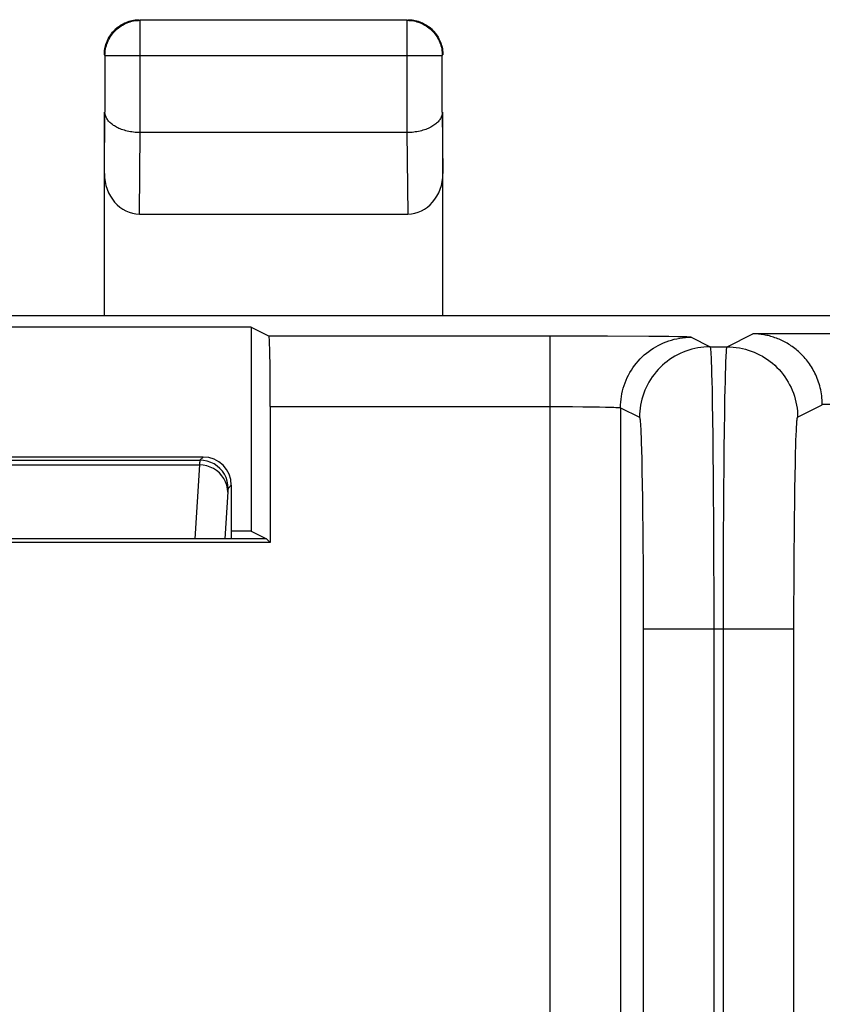
# Model space of a CAD drawing. Units: millimetres. Extents: x -22.4 to 22.4, y -24.5 to 24.5.
# Drawn here: x 0 to 5.7, y 17.5 to 24.5 of the extents above; entities that cross this region are included whole.
import ezdxf

# ---------------------------------------------------------------- set-up
doc = ezdxf.new("R2010")
doc.units = ezdxf.units.MM
doc.header["$LTSCALE"] = 16.335
doc.layers.get('0').update_dxf_attribs({"linetype": 'CONTINUOUS'})
for name, color, linetype in [('ASSI', 7, 'CONTINUOUS'), ('DRAFT', 7, 'CONTINUOUS'), ('RACCORDO', 7, 'CONTINUOUS')]:
    doc.layers.add(name, color=color, linetype=linetype)

msp = doc.modelspace()

# ---------------------------------------------------------------- linework, layer by layer
at = {"color": 7, "linetype": 'CONTINUOUS'}
for p, q in [((1.6418, 22.3206), (-1.6418, 22.3206)), ((1.6418, 22.3206), (1.6418, 20.8755)), ((1.6418, 22.3206), (1.7675, 22.2577)), ((1.7762, 21.7577), (1.7762, 20.7952)), ((1.6418, 20.8755), (1.5, 20.8755)), ((1.6418, 20.8755), (1.75, 20.8214)), ((1.75, 20.8214), (-1.75, 20.8214)), ((1.7762, 20.7952), (1.75, 20.8214)), ((1.7762, 20.7952), (-1.7762, 20.7952))]:
    msp.add_line(p, q, dxfattribs=at)
at = {"color": 253, "linetype": 'CONTINUOUS'}
for p, q in [((5.0141, 22.1817), (5.1976, 22.2734)), ((7.75, 22.2734), (5.1976, 22.2734)), ((4.1667, 22.257), (1.7675, 22.2577)), ((3.7587, 22.2577), (3.7587, 14.5716)), ((4.4596, 22.2552), (4.1667, 22.257)), ((4.602, 22.2537), (4.4596, 22.2552)), ((4.6644, 22.2527), (4.602, 22.2537)), ((4.7013, 22.2519), (4.6644, 22.2527)), ((4.7585, 22.2491), (4.8934, 22.1817)), ((4.8934, 22.1817), (5.0141, 22.1817)), ((4.9002, 22.1098), (4.9016, 22.0758)), ((4.9016, 22.0758), (4.903, 22.0355)), ((5.0045, 22.0355), (5.0059, 22.0758)), ((4.903, 22.0355), (4.9044, 21.989)), ((4.9044, 21.989), (4.9058, 21.9364)), ((5.0017, 21.9364), (5.0031, 21.989)), ((5.0031, 21.989), (5.0045, 22.0355)), ((4.9058, 21.9364), (4.9071, 21.878)), ((5.0004, 21.878), (5.0017, 21.9364)), ((4.9071, 21.878), (4.909, 21.7798)), ((4.9991, 21.8139), (5.0004, 21.878)), ((4.909, 21.7798), (4.9107, 21.6695)), ((4.9974, 21.7076), (4.9991, 21.8139)), ((1.7762, 21.7577), (3.8386, 21.7576)), ((3.8386, 21.7576), (3.9173, 21.7573)), ((3.9173, 21.7573), (3.9919, 21.7567)), ((3.9919, 21.7567), (4.0601, 21.756)), ((4.0601, 21.756), (4.1091, 21.7552)), ((4.1091, 21.7552), (4.1523, 21.7544)), ((4.1523, 21.7544), (4.1803, 21.7537)), ((4.1803, 21.7537), (4.1968, 21.7532)), ((4.1968, 21.7532), (4.2115, 21.7527)), ((4.2586, 21.7492), (4.2586, 15.0716)), ((4.2586, 21.7492), (4.3935, 21.6817)), ((4.9957, 21.5897), (4.9974, 21.7076)), ((5.514, 21.6817), (5.6889, 21.7692)), ((7.75, 21.7734), (5.6889, 21.7734)), ((4.9107, 21.6695), (4.9123, 21.5481)), ((4.4017, 21.6023), (4.4031, 21.5721)), ((4.4031, 21.5721), (4.4045, 21.5372)), ((4.9942, 21.4613), (4.9957, 21.5897)), ((4.4045, 21.5372), (4.4058, 21.4978)), ((4.4058, 21.4978), (4.4072, 21.4539)), ((4.9123, 21.5481), (4.9138, 21.4163)), ((5.501, 21.4764), (5.5023, 21.518)), ((5.5023, 21.518), (5.5037, 21.5552)), ((4.4072, 21.4539), (4.409, 21.3803)), ((4.9928, 21.3233), (4.9942, 21.4613)), ((5.4979, 21.3537), (5.4997, 21.4304)), ((5.4997, 21.4304), (5.501, 21.4764)), ((4.409, 21.3803), (4.4108, 21.2976)), ((4.9138, 21.4163), (4.9151, 21.2753)), ((4.4108, 21.2976), (4.4124, 21.2065)), ((4.9916, 21.1767), (4.9928, 21.3233)), ((5.4962, 21.2681), (5.4979, 21.3537)), ((4.9151, 21.2753), (4.9163, 21.1261)), ((5.4946, 21.1744), (5.4962, 21.2681)), ((4.4124, 21.2065), (4.4139, 21.1077)), ((4.9905, 21.0226), (4.9916, 21.1767)), ((5.4931, 21.0732), (5.4946, 21.1744)), ((4.4139, 21.1077), (4.4152, 21.0019)), ((4.9163, 21.1261), (4.9173, 20.9697)), ((4.9897, 20.8621), (4.9905, 21.0226)), ((5.4919, 20.9652), (5.4931, 21.0732)), ((4.4152, 21.0019), (4.4164, 20.89)), ((4.9173, 20.9697), (4.9181, 20.8074)), ((5.4908, 20.8514), (5.4919, 20.9652)), ((4.4164, 20.89), (4.4173, 20.7727)), ((4.9181, 20.8074), (4.9187, 20.6404)), ((4.989, 20.6966), (4.9897, 20.8621)), ((5.4899, 20.7326), (5.4908, 20.8514)), ((4.4173, 20.7727), (4.4182, 20.651)), ((5.4891, 20.6096), (5.4899, 20.7326)), ((4.9885, 20.5271), (4.989, 20.6966)), ((4.4182, 20.651), (4.4188, 20.5258)), ((4.9187, 20.6404), (4.9191, 20.47)), ((5.4886, 20.4834), (5.4891, 20.6096)), ((4.4188, 20.5258), (4.4192, 20.3979)), ((4.9882, 20.3551), (4.9885, 20.5271)), ((4.9191, 20.47), (4.9193, 20.2974)), ((5.4882, 20.3549), (5.4886, 20.4834)), ((4.4192, 20.3979), (4.4194, 20.2685)), ((4.9881, 9.217), (4.9882, 20.3551)), ((5.488, 20.2252), (5.4882, 20.3549)), ((4.4194, 20.2685), (4.4195, 14.9911)), ((4.9193, 20.2974), (4.9194, 14.9911)), ((4.4195, 20.1818), (5.488, 20.1818)), ((5.4881, -20.2685), (5.488, 20.2252))]:
    msp.add_line(p, q, dxfattribs=at)
at = {"color": 7, "linetype": 'CONTINUOUS'}
msp.add_lwpolyline([(5.6889, 21.7734), (5.6885, 21.7889), (5.6877, 21.8041), (5.6864, 21.8192), (5.6847, 21.8341), (5.6826, 21.8488), (5.6801, 21.8632), (5.6773, 21.8774), (5.674, 21.8914), (5.6704, 21.9052), (5.6665, 21.9186), (5.6622, 21.9318), (5.6577, 21.9448), (5.6528, 21.9575), (5.6477, 21.9699), (5.6423, 21.9821), (5.6366, 21.994), (5.6307, 22.0056), (5.6246, 22.0169), (5.6183, 22.028), (5.6117, 22.0388), (5.605, 22.0493), (5.598, 22.0596), (5.5909, 22.0696), (5.5836, 22.0794), (5.5761, 22.0888), (5.5685, 22.0981), (5.5607, 22.107), (5.5528, 22.1157), (5.5447, 22.1242), (5.5365, 22.1324), (5.5282, 22.1404), (5.5197, 22.1481), (5.5112, 22.1555), (5.5025, 22.1628), (5.4937, 22.1697), (5.4849, 22.1765), (5.4759, 22.183), (5.4669, 22.1892), (5.4578, 22.1953), (5.4486, 22.201), (5.4393, 22.2066), (5.4299, 22.2119), (5.4205, 22.217), (5.4111, 22.2219), (5.4016, 22.2265), (5.392, 22.2309), (5.3824, 22.2351), (5.3727, 22.239), (5.3631, 22.2427), (5.3533, 22.2462), (5.3436, 22.2495), (5.3338, 22.2526), (5.3241, 22.2554), (5.3143, 22.2581), (5.3045, 22.2605), (5.2947, 22.2627), (5.2849, 22.2647), (5.2751, 22.2665), (5.2653, 22.268), (5.2555, 22.2694), (5.2458, 22.2706), (5.2361, 22.2715), (5.2264, 22.2723), (5.2167, 22.2729), (5.2071, 22.2732), (5.1976, 22.2734)], dxfattribs=at)
at = {"color": 253, "linetype": 'CONTINUOUS'}
for points in [[(4.2586, 21.7492), (4.259, 21.7693), (4.2602, 21.7894), (4.2622, 21.8094), (4.2651, 21.8294), (4.2687, 21.8492), (4.2731, 21.8688), (4.2783, 21.8882), (4.2843, 21.9075), (4.2911, 21.9264), (4.2986, 21.9451), (4.3069, 21.9635), (4.3159, 21.9815), (4.3256, 21.9991), (4.336, 22.0164), (4.3471, 22.0332), (4.3589, 22.0495), (4.3713, 22.0653), (4.3843, 22.0807), (4.398, 22.0955), (4.4122, 22.1097), (4.427, 22.1234), (4.4424, 22.1364), (4.4582, 22.1488), (4.4745, 22.1606), (4.4913, 22.1717), (4.5086, 22.1821), (4.5262, 22.1918), (4.5442, 22.2008), (4.5626, 22.2091), (4.5812, 22.2166), (4.6002, 22.2234), (4.6194, 22.2294), (4.6389, 22.2346), (4.6585, 22.239), (4.6783, 22.2427), (4.6982, 22.2455), (4.7183, 22.2475), (4.7384, 22.2487), (4.7585, 22.2491)], [(4.7585, 22.2491), (4.7574, 22.2494), (4.7554, 22.2497), (4.7522, 22.25), (4.7481, 22.2503), (4.7428, 22.2505), (4.7366, 22.2508), (4.7293, 22.2511), (4.721, 22.2514), (4.7013, 22.2519)], [(4.8934, 22.1817), (4.8716, 22.1812), (4.8499, 22.1798), (4.8282, 22.1774), (4.8066, 22.1741), (4.7852, 22.1698), (4.7641, 22.1646), (4.7431, 22.1585), (4.7225, 22.1515), (4.7021, 22.1436), (4.6822, 22.1348), (4.6626, 22.1252), (4.6435, 22.1147), (4.6249, 22.1033), (4.6067, 22.0912), (4.5891, 22.0783), (4.5721, 22.0647), (4.5557, 22.0503), (4.54, 22.0352), (4.5249, 22.0195), (4.5105, 22.0031), (4.4968, 21.986), (4.4839, 21.9684), (4.4718, 21.9503), (4.4605, 21.9317), (4.45, 21.9125), (4.4404, 21.893), (4.4316, 21.873), (4.4237, 21.8527), (4.4167, 21.832), (4.4106, 21.8111), (4.4054, 21.7899), (4.4011, 21.7685), (4.3978, 21.7469), (4.3954, 21.7253), (4.394, 21.7035), (4.3935, 21.6817)], [(4.8934, 22.1817), (4.8942, 22.1803), (4.895, 22.1773), (4.8957, 22.1726), (4.8965, 22.1663), (4.8972, 22.1583), (4.898, 22.1486), (4.8987, 22.1373), (4.8994, 22.1244), (4.9002, 22.1098)], [(5.0059, 22.0758), (5.0073, 22.1098), (5.0081, 22.1244), (5.0088, 22.1373), (5.0095, 22.1486), (5.0103, 22.1583), (5.011, 22.1663), (5.0118, 22.1726), (5.0125, 22.1773), (5.0133, 22.1803), (5.0141, 22.1817)], [(5.0141, 22.1817), (5.0359, 22.1812), (5.0576, 22.1798), (5.0793, 22.1774), (5.1009, 22.1741), (5.1222, 22.1698), (5.1434, 22.1646), (5.1644, 22.1585), (5.185, 22.1515), (5.2053, 22.1436), (5.2253, 22.1348), (5.2449, 22.1252), (5.264, 22.1147), (5.2826, 22.1033), (5.3008, 22.0912), (5.3184, 22.0783), (5.3354, 22.0647), (5.3518, 22.0503), (5.3675, 22.0352), (5.3826, 22.0195), (5.397, 22.0031), (5.4106, 21.986), (5.4235, 21.9684), (5.4357, 21.9503), (5.447, 21.9317), (5.4575, 21.9125), (5.4671, 21.893), (5.4759, 21.873), (5.4838, 21.8527), (5.4908, 21.832), (5.4969, 21.8111), (5.5021, 21.7899), (5.5064, 21.7685), (5.5097, 21.7469), (5.5121, 21.7253), (5.5135, 21.7035), (5.514, 21.6817)], [(4.2115, 21.7527), (4.2243, 21.7522), (4.23, 21.7519), (4.2352, 21.7517), (4.2398, 21.7514), (4.244, 21.7511), (4.2476, 21.7508), (4.2507, 21.7506), (4.2534, 21.7503), (4.2554, 21.75), (4.257, 21.7497), (4.258, 21.7494), (4.2586, 21.7492)], [(4.3935, 21.6817), (4.3943, 21.6807), (4.395, 21.6784), (4.3958, 21.6749), (4.3965, 21.6702), (4.3973, 21.6641), (4.398, 21.6569), (4.3988, 21.6484), (4.3995, 21.6387), (4.4002, 21.6278), (4.401, 21.6156), (4.4017, 21.6023)], [(5.5037, 21.5552), (5.5051, 21.5878), (5.5058, 21.6023), (5.5065, 21.6156), (5.5072, 21.6278), (5.508, 21.6387), (5.5087, 21.6484), (5.5095, 21.6569), (5.5102, 21.6641), (5.511, 21.6702), (5.5117, 21.6749), (5.5125, 21.6784), (5.5132, 21.6807), (5.514, 21.6817)]]:
    msp.add_lwpolyline(points, dxfattribs=at)
at = {"color": 7, "linetype": 'CONTINUOUS'}
for centre, major_axis, ratio, start_param, end_param in [((1.7675, 21.7577), (0, 0.5), 0.017455, -1.570796, -0.008727), ((5.1888, 21.7691), (0.4473, 0.2236), 0.99981, -0.463541, -0.454967)]:
    msp.add_ellipse(centre, major_axis=major_axis, ratio=ratio, start_param=start_param, end_param=end_param, dxfattribs=at)
at = {"layer": 'ASSI', "color": 253, "linetype": 'CONTINUOUS'}
for p, q in [((0.8544, 23.7), (0.8544, 24.4956)), ((2.7456, 23.7), (2.7456, 24.4956)), ((0.6044, 24.2456), (2.9956, 24.2456)), ((0.6, 23.4105), (0.6044, 23.8443)), ((2.9956, 23.8443), (3, 23.4105)), ((0.8493, 23.1226), (0.8551, 23.7)), ((2.7449, 23.7), (2.7507, 23.1226)), ((5.0141, 22.1817), (5.1976, 22.2734)), ((3.7587, 22.2577), (3.7587, 14.5716)), ((4.7585, 22.2491), (4.8934, 22.1817)), ((4.8934, 22.1817), (5.0141, 22.1817)), ((4.9002, 22.1098), (4.9016, 22.0758)), ((4.9016, 22.0758), (4.903, 22.0355)), ((5.0045, 22.0355), (5.0059, 22.0758)), ((4.903, 22.0355), (4.9044, 21.989)), ((4.9044, 21.989), (4.9058, 21.9364)), ((5.0017, 21.9364), (5.0031, 21.989)), ((5.0031, 21.989), (5.0045, 22.0355)), ((4.9058, 21.9364), (4.9071, 21.878)), ((5.0004, 21.878), (5.0017, 21.9364)), ((4.9071, 21.878), (4.909, 21.7798)), ((4.9991, 21.8139), (5.0004, 21.878)), ((4.909, 21.7798), (4.9107, 21.6695)), ((4.9974, 21.7076), (4.9991, 21.8139)), ((1.7762, 21.7577), (3.8386, 21.7576)), ((3.8386, 21.7576), (3.9173, 21.7573)), ((3.9173, 21.7573), (3.9919, 21.7567)), ((3.9919, 21.7567), (4.0601, 21.756)), ((4.0601, 21.756), (4.1091, 21.7552)), ((4.1091, 21.7552), (4.1523, 21.7544)), ((4.1523, 21.7544), (4.1803, 21.7537)), ((4.1803, 21.7537), (4.1968, 21.7532)), ((4.1968, 21.7532), (4.2115, 21.7527)), ((4.2586, 21.7492), (4.2586, 15.0716)), ((4.2586, 21.7492), (4.3935, 21.6817)), ((4.9957, 21.5897), (4.9974, 21.7076)), ((5.514, 21.6817), (5.6889, 21.7692)), ((4.9107, 21.6695), (4.9123, 21.5481)), ((4.4017, 21.6023), (4.4031, 21.5721)), ((4.4031, 21.5721), (4.4045, 21.5372)), ((4.9942, 21.4613), (4.9957, 21.5897)), ((4.4045, 21.5372), (4.4058, 21.4978)), ((4.4058, 21.4978), (4.4072, 21.4539)), ((4.9123, 21.5481), (4.9138, 21.4163)), ((5.501, 21.4764), (5.5023, 21.518)), ((5.5023, 21.518), (5.5037, 21.5552)), ((4.4072, 21.4539), (4.409, 21.3803)), ((4.9928, 21.3233), (4.9942, 21.4613)), ((5.4979, 21.3537), (5.4997, 21.4304)), ((5.4997, 21.4304), (5.501, 21.4764)), ((4.409, 21.3803), (4.4108, 21.2976)), ((4.9138, 21.4163), (4.9151, 21.2753)), ((4.4108, 21.2976), (4.4124, 21.2065)), ((4.9916, 21.1767), (4.9928, 21.3233)), ((5.4962, 21.2681), (5.4979, 21.3537)), ((4.9151, 21.2753), (4.9163, 21.1261)), ((5.4946, 21.1744), (5.4962, 21.2681)), ((4.4124, 21.2065), (4.4139, 21.1077)), ((4.9905, 21.0226), (4.9916, 21.1767)), ((5.4931, 21.0732), (5.4946, 21.1744)), ((4.4139, 21.1077), (4.4152, 21.0019)), ((4.9163, 21.1261), (4.9173, 20.9697)), ((4.9897, 20.8621), (4.9905, 21.0226)), ((5.4919, 20.9652), (5.4931, 21.0732)), ((4.4152, 21.0019), (4.4164, 20.89)), ((4.9173, 20.9697), (4.9181, 20.8074)), ((5.4908, 20.8514), (5.4919, 20.9652)), ((4.4164, 20.89), (4.4173, 20.7727)), ((4.9181, 20.8074), (4.9187, 20.6404)), ((4.989, 20.6966), (4.9897, 20.8621)), ((5.4899, 20.7326), (5.4908, 20.8514)), ((4.4173, 20.7727), (4.4182, 20.651)), ((5.4891, 20.6096), (5.4899, 20.7326)), ((4.9885, 20.5271), (4.989, 20.6966)), ((4.4182, 20.651), (4.4188, 20.5258)), ((4.9187, 20.6404), (4.9191, 20.47)), ((5.4886, 20.4834), (5.4891, 20.6096)), ((4.4188, 20.5258), (4.4192, 20.3979)), ((4.9882, 20.3551), (4.9885, 20.5271)), ((4.9191, 20.47), (4.9193, 20.2974)), ((5.4882, 20.3549), (5.4886, 20.4834)), ((4.4192, 20.3979), (4.4194, 20.2685)), ((4.9881, 9.217), (4.9882, 20.3551)), ((5.488, 20.2252), (5.4882, 20.3549)), ((4.4194, 20.2685), (4.4195, 14.9911)), ((4.9193, 20.2974), (4.9194, 14.9911)), ((4.4195, 20.1818), (5.488, 20.1818)), ((5.4881, -20.2685), (5.488, 20.2252))]:
    msp.add_line(p, q, dxfattribs=at)
at = {"layer": 'ASSI', "color": 7, "linetype": 'CONTINUOUS'}
for p, q in [((2.7456, 24.4956), (0.8544, 24.4956)), ((0.6044, 24.2456), (0.6044, 23.8443)), ((2.9956, 23.8443), (2.9956, 24.2456)), ((0.6, 22.4), (0.6, 23.8443)), ((3, 22.4), (3, 23.8443)), ((2.7456, 23.7), (0.8544, 23.7)), ((0.8493, 23.1226), (2.7507, 23.1226)), ((6.85, 22.4), (-6.85, 22.4)), ((1.6418, 22.3206), (-1.6418, 22.3206)), ((1.6418, 22.3206), (1.6418, 20.8755)), ((1.6418, 22.3206), (1.7675, 22.2577)), ((7.75, 22.2734), (5.1976, 22.2734)), ((4.1667, 22.257), (1.7675, 22.2577)), ((4.4596, 22.2552), (4.1667, 22.257)), ((4.602, 22.2537), (4.4596, 22.2552)), ((4.6644, 22.2527), (4.602, 22.2537)), ((4.7013, 22.2519), (4.6644, 22.2527)), ((1.7762, 21.7577), (1.7762, 20.7952)), ((1.6418, 20.8755), (1.5, 20.8755)), ((1.6418, 20.8755), (1.75, 20.8214)), ((1.75, 20.8214), (-1.75, 20.8214)), ((1.7762, 20.7952), (1.75, 20.8214)), ((1.7762, 20.7952), (-1.7762, 20.7952))]:
    msp.add_line(p, q, dxfattribs=at)
for points in [[(0.7645, 24.4849), (0.7748, 24.4884), (0.7853, 24.4915), (0.7959, 24.4941), (0.8066, 24.4962), (0.8174, 24.4979), (0.8282, 24.499), (0.8391, 24.4998), (0.85, 24.5)], [(2.75, 24.5), (2.7609, 24.4998), (2.7718, 24.499), (2.7826, 24.4979), (2.7934, 24.4962)], [(2.7934, 24.4962), (2.8041, 24.4941), (2.8147, 24.4915), (2.8252, 24.4884), (2.8355, 24.4849)], [(0.6044, 24.2456), (0.6047, 24.2575), (0.6055, 24.2694), (0.6069, 24.2812), (0.6089, 24.2929), (0.6114, 24.3045), (0.6145, 24.316), (0.6181, 24.3274), (0.6223, 24.3385), (0.6269, 24.3494), (0.6321, 24.3602), (0.6378, 24.3706), (0.644, 24.3808), (0.6507, 24.3906), (0.6578, 24.4001), (0.6654, 24.4093), (0.6734, 24.4181), (0.6818, 24.4265), (0.6906, 24.4345), (0.6998, 24.4421), (0.7093, 24.4493), (0.7192, 24.4559), (0.7294, 24.4621), (0.7398, 24.4678), (0.7505, 24.473), (0.7614, 24.4777), (0.7726, 24.4819), (0.7839, 24.4855), (0.7954, 24.4886), (0.807, 24.4911), (0.8188, 24.4931), (0.8306, 24.4945), (0.8425, 24.4953), (0.8544, 24.4956)], [(0.6151, 24.3355), (0.619, 24.3457), (0.6234, 24.3557), (0.6282, 24.3654), (0.6335, 24.375), (0.6392, 24.3843), (0.6452, 24.3934), (0.6517, 24.4022), (0.6585, 24.4107), (0.6657, 24.4189), (0.6732, 24.4268), (0.6811, 24.4343), (0.6893, 24.4415), (0.6978, 24.4483), (0.7066, 24.4548), (0.7157, 24.4608), (0.725, 24.4665), (0.7346, 24.4718), (0.7443, 24.4766), (0.7543, 24.481), (0.7645, 24.4849)], [(2.7456, 24.4956), (2.7575, 24.4953), (2.7694, 24.4945), (2.7812, 24.4931), (2.7929, 24.4911), (2.8046, 24.4886), (2.8161, 24.4855), (2.8274, 24.4819), (2.8385, 24.4777), (2.8495, 24.473), (2.8602, 24.4678), (2.8706, 24.4621), (2.8808, 24.4559), (2.8906, 24.4493), (2.9002, 24.4421), (2.9093, 24.4346), (2.9181, 24.4266), (2.9266, 24.4181), (2.9346, 24.4093), (2.9421, 24.4002), (2.9493, 24.3906), (2.9559, 24.3808), (2.9621, 24.3706), (2.9678, 24.3602), (2.973, 24.3495), (2.9777, 24.3385), (2.9819, 24.3274), (2.9855, 24.3161), (2.9886, 24.3046), (2.9911, 24.2929), (2.9931, 24.2812), (2.9945, 24.2694), (2.9953, 24.2575), (2.9956, 24.2456)], [(2.8355, 24.4849), (2.8457, 24.481), (2.8557, 24.4766), (2.8654, 24.4718), (2.875, 24.4665), (2.8843, 24.4608), (2.8934, 24.4548), (2.9022, 24.4483), (2.9107, 24.4415), (2.9189, 24.4343), (2.9268, 24.4268), (2.9343, 24.4189), (2.9415, 24.4107), (2.9483, 24.4022), (2.9548, 24.3934), (2.9608, 24.3843), (2.9665, 24.375), (2.9718, 24.3654), (2.9766, 24.3557), (2.981, 24.3457), (2.9849, 24.3355)], [(0.6, 24.25), (0.6002, 24.2609), (0.601, 24.2718), (0.6021, 24.2826), (0.6038, 24.2934)], [(0.6038, 24.2934), (0.6059, 24.3041), (0.6085, 24.3147), (0.6116, 24.3252), (0.6151, 24.3355)], [(2.9849, 24.3355), (2.9884, 24.3252), (2.9915, 24.3147), (2.9941, 24.3041), (2.9962, 24.2934), (2.9979, 24.2826), (2.999, 24.2718), (2.9998, 24.2609), (3, 24.25)], [(0.8544, 23.7), (0.8424, 23.7002), (0.8306, 23.7007), (0.8188, 23.7016), (0.8072, 23.7028), (0.7957, 23.7042), (0.7844, 23.706), (0.7733, 23.7081), (0.7625, 23.7104), (0.752, 23.713), (0.7417, 23.7159), (0.7318, 23.719), (0.7221, 23.7223), (0.7128, 23.7259), (0.7038, 23.7296), (0.6952, 23.7336), (0.6869, 23.7377), (0.679, 23.7421), (0.6714, 23.7466), (0.6642, 23.7512), (0.6575, 23.7561), (0.6511, 23.761), (0.6451, 23.7661), (0.6395, 23.7712), (0.6344, 23.7765), (0.6296, 23.7819), (0.6252, 23.7874), (0.6213, 23.7929), (0.6178, 23.7985), (0.6147, 23.8041), (0.612, 23.8098), (0.6097, 23.8155), (0.6078, 23.8213), (0.6063, 23.8271), (0.6053, 23.8328), (0.6046, 23.8386), (0.6044, 23.8443)], [(2.9956, 23.8443), (2.9954, 23.8386), (2.9947, 23.8329), (2.9937, 23.8271), (2.9922, 23.8214), (2.9903, 23.8156), (2.9881, 23.8099), (2.9854, 23.8042), (2.9823, 23.7986), (2.9787, 23.793), (2.9748, 23.7874), (2.9704, 23.782), (2.9657, 23.7766), (2.9605, 23.7713), (2.9549, 23.7661), (2.9489, 23.761), (2.9425, 23.7561), (2.9358, 23.7513), (2.9286, 23.7466), (2.921, 23.7421), (2.9131, 23.7377), (2.9048, 23.7336), (2.8961, 23.7296), (2.8871, 23.7258), (2.8778, 23.7223), (2.8681, 23.7189), (2.8582, 23.7158), (2.8479, 23.713), (2.8374, 23.7104), (2.8265, 23.708), (2.8155, 23.706), (2.8042, 23.7042), (2.7928, 23.7028), (2.7811, 23.7016), (2.7692, 23.7007), (2.7571, 23.7002), (2.7449, 23.7)], [(5.6889, 21.7734), (5.6885, 21.7889), (5.6877, 21.8041), (5.6864, 21.8192), (5.6847, 21.8341), (5.6826, 21.8488), (5.6801, 21.8632), (5.6773, 21.8774), (5.674, 21.8914), (5.6704, 21.9052), (5.6665, 21.9186), (5.6622, 21.9318), (5.6577, 21.9448), (5.6528, 21.9575), (5.6477, 21.9699), (5.6423, 21.9821), (5.6366, 21.994), (5.6307, 22.0056), (5.6246, 22.0169), (5.6183, 22.028), (5.6117, 22.0388), (5.605, 22.0493), (5.598, 22.0596), (5.5909, 22.0696), (5.5836, 22.0794), (5.5761, 22.0888), (5.5685, 22.0981), (5.5607, 22.107), (5.5528, 22.1157), (5.5447, 22.1242), (5.5365, 22.1324), (5.5282, 22.1404), (5.5197, 22.1481), (5.5112, 22.1555), (5.5025, 22.1628), (5.4937, 22.1697), (5.4849, 22.1765), (5.4759, 22.183), (5.4669, 22.1892), (5.4578, 22.1953), (5.4486, 22.201), (5.4393, 22.2066), (5.4299, 22.2119), (5.4205, 22.217), (5.4111, 22.2219), (5.4016, 22.2265), (5.392, 22.2309), (5.3824, 22.2351), (5.3727, 22.239), (5.3631, 22.2427), (5.3533, 22.2462), (5.3436, 22.2495), (5.3338, 22.2526), (5.3241, 22.2554), (5.3143, 22.2581), (5.3045, 22.2605), (5.2947, 22.2627), (5.2849, 22.2647), (5.2751, 22.2665), (5.2653, 22.268), (5.2555, 22.2694), (5.2458, 22.2706), (5.2361, 22.2715), (5.2264, 22.2723), (5.2167, 22.2729), (5.2071, 22.2732), (5.1976, 22.2734)], [(4.7585, 22.2491), (4.7574, 22.2494), (4.7554, 22.2497), (4.7522, 22.25), (4.7481, 22.2503), (4.7428, 22.2505), (4.7366, 22.2508), (4.7293, 22.2511), (4.721, 22.2514), (4.7013, 22.2519)]]:
    msp.add_lwpolyline(points, dxfattribs=at)
at = {"layer": 'ASSI', "color": 253, "linetype": 'CONTINUOUS'}
for points in [[(4.2586, 21.7492), (4.259, 21.7693), (4.2602, 21.7894), (4.2622, 21.8094), (4.2651, 21.8294), (4.2687, 21.8492), (4.2731, 21.8688), (4.2783, 21.8882), (4.2843, 21.9075), (4.2911, 21.9264), (4.2986, 21.9451), (4.3069, 21.9635), (4.3159, 21.9815), (4.3256, 21.9991), (4.336, 22.0164), (4.3471, 22.0332), (4.3589, 22.0495), (4.3713, 22.0653), (4.3843, 22.0807), (4.398, 22.0955), (4.4122, 22.1097), (4.427, 22.1234), (4.4424, 22.1364), (4.4582, 22.1488), (4.4745, 22.1606), (4.4913, 22.1717), (4.5086, 22.1821), (4.5262, 22.1918), (4.5442, 22.2008), (4.5626, 22.2091), (4.5812, 22.2166), (4.6002, 22.2234), (4.6194, 22.2294), (4.6389, 22.2346), (4.6585, 22.239), (4.6783, 22.2427), (4.6982, 22.2455), (4.7183, 22.2475), (4.7384, 22.2487), (4.7585, 22.2491)], [(4.8934, 22.1817), (4.8716, 22.1812), (4.8499, 22.1798), (4.8282, 22.1774), (4.8066, 22.1741), (4.7852, 22.1698), (4.7641, 22.1646), (4.7431, 22.1585), (4.7225, 22.1515), (4.7021, 22.1436), (4.6822, 22.1348), (4.6626, 22.1252), (4.6435, 22.1147), (4.6249, 22.1033), (4.6067, 22.0912), (4.5891, 22.0783), (4.5721, 22.0647), (4.5557, 22.0503), (4.54, 22.0352), (4.5249, 22.0195), (4.5105, 22.0031), (4.4968, 21.986), (4.4839, 21.9684), (4.4718, 21.9503), (4.4605, 21.9317), (4.45, 21.9125), (4.4404, 21.893), (4.4316, 21.873), (4.4237, 21.8527), (4.4167, 21.832), (4.4106, 21.8111), (4.4054, 21.7899), (4.4011, 21.7685), (4.3978, 21.7469), (4.3954, 21.7253), (4.394, 21.7035), (4.3935, 21.6817)], [(4.8934, 22.1817), (4.8942, 22.1803), (4.895, 22.1773), (4.8957, 22.1726), (4.8965, 22.1663), (4.8972, 22.1583), (4.898, 22.1486), (4.8987, 22.1373), (4.8994, 22.1244), (4.9002, 22.1098)], [(5.0059, 22.0758), (5.0073, 22.1098), (5.0081, 22.1244), (5.0088, 22.1373), (5.0095, 22.1486), (5.0103, 22.1583), (5.011, 22.1663), (5.0118, 22.1726), (5.0125, 22.1773), (5.0133, 22.1803), (5.0141, 22.1817)], [(5.0141, 22.1817), (5.0359, 22.1812), (5.0576, 22.1798), (5.0793, 22.1774), (5.1009, 22.1741), (5.1222, 22.1698), (5.1434, 22.1646), (5.1644, 22.1585), (5.185, 22.1515), (5.2053, 22.1436), (5.2253, 22.1348), (5.2449, 22.1252), (5.264, 22.1147), (5.2826, 22.1033), (5.3008, 22.0912), (5.3184, 22.0783), (5.3354, 22.0647), (5.3518, 22.0503), (5.3675, 22.0352), (5.3826, 22.0195), (5.397, 22.0031), (5.4106, 21.986), (5.4235, 21.9684), (5.4357, 21.9503), (5.447, 21.9317), (5.4575, 21.9125), (5.4671, 21.893), (5.4759, 21.873), (5.4838, 21.8527), (5.4908, 21.832), (5.4969, 21.8111), (5.5021, 21.7899), (5.5064, 21.7685), (5.5097, 21.7469), (5.5121, 21.7253), (5.5135, 21.7035), (5.514, 21.6817)], [(4.2115, 21.7527), (4.2243, 21.7522), (4.23, 21.7519), (4.2352, 21.7517), (4.2398, 21.7514), (4.244, 21.7511), (4.2476, 21.7508), (4.2507, 21.7506), (4.2534, 21.7503), (4.2554, 21.75), (4.257, 21.7497), (4.258, 21.7494), (4.2586, 21.7492)], [(4.3935, 21.6817), (4.3943, 21.6807), (4.395, 21.6784), (4.3958, 21.6749), (4.3965, 21.6702), (4.3973, 21.6641), (4.398, 21.6569), (4.3988, 21.6484), (4.3995, 21.6387), (4.4002, 21.6278), (4.401, 21.6156), (4.4017, 21.6023)], [(5.5037, 21.5552), (5.5051, 21.5878), (5.5058, 21.6023), (5.5065, 21.6156), (5.5072, 21.6278), (5.508, 21.6387), (5.5087, 21.6484), (5.5095, 21.6569), (5.5102, 21.6641), (5.511, 21.6702), (5.5117, 21.6749), (5.5125, 21.6784), (5.5132, 21.6807), (5.514, 21.6817)]]:
    msp.add_lwpolyline(points, dxfattribs=at)
at = {"layer": 'ASSI', "color": 7, "linetype": 'CONTINUOUS'}
for centre, major_axis, ratio, start_param, end_param in [((0.85, 23.4113), (0.0029, 0.2887), 0.866014, -4.700754, -3.132866), ((2.75, 23.4113), (-0.0029, 0.2887), 0.866014, -3.150319, -1.582432), ((1.7675, 21.7577), (0, 0.5), 0.017455, -1.570796, -0.008727)]:
    msp.add_ellipse(centre, major_axis=major_axis, ratio=ratio, start_param=start_param, end_param=end_param, dxfattribs=at)
at = {"layer": 'DRAFT', "color": 7, "linetype": 'CONTINUOUS'}
msp.add_line((6.85, 22.4), (-6.85, 22.4), dxfattribs=at)
at = {"layer": 'RACCORDO', "color": 7, "linetype": 'CONTINUOUS'}
for p, q in [((2.7934, 24.4962), (2.8041, 24.4941)), ((0.6038, 24.2934), (0.6059, 24.3041)), ((0.6, 22.4), (0.6, 23.8443)), ((3, 22.4), (3, 23.8443)), ((2.7456, 23.7), (0.8544, 23.7)), ((0.8493, 23.1226), (2.7507, 23.1226)), ((1.3, 21.4), (-1.3, 21.4)), ((1.5, 21.2), (1.5, 20.8214))]:
    msp.add_line(p, q, dxfattribs=at)
at = {"layer": 'RACCORDO', "color": 253, "linetype": 'CONTINUOUS'}
for p, q in [((0.8544, 23.7), (0.8544, 24.4956)), ((2.7456, 24.4956), (0.8544, 24.4956)), ((2.7456, 23.7), (2.7456, 24.4956)), ((0.6044, 24.2456), (0.6044, 23.8443)), ((0.6044, 24.2456), (2.9956, 24.2456)), ((2.9956, 23.8443), (2.9956, 24.2456)), ((0.6, 23.4105), (0.6044, 23.8443)), ((2.9956, 23.8443), (3, 23.4105)), ((0.8493, 23.1226), (0.8551, 23.7)), ((2.7449, 23.7), (2.7507, 23.1226)), ((-1.2779, 21.3779), (1.2779, 21.3779)), ((1.3, 21.4), (1.2779, 21.3779)), ((-1.2745, 21.3439), (1.2745, 21.3439)), ((1.2745, 21.3439), (1.2405, 20.8214)), ((1.5, 21.2), (1.4779, 21.1779))]:
    msp.add_line(p, q, dxfattribs=at)
at = {"layer": 'RACCORDO', "color": 7, "linetype": 'CONTINUOUS'}
for points in [[(0.7959, 24.4941), (0.8066, 24.4962), (0.8174, 24.4979), (0.8282, 24.499), (0.8391, 24.4998), (0.85, 24.5)], [(2.75, 24.5), (2.7609, 24.4998), (2.7718, 24.499), (2.7826, 24.4979), (2.7934, 24.4962)], [(0.6059, 24.3041), (0.6085, 24.3147), (0.6116, 24.3252), (0.6151, 24.3355), (0.619, 24.3457), (0.6234, 24.3557), (0.6282, 24.3654), (0.6335, 24.375), (0.6392, 24.3843), (0.6452, 24.3934), (0.6517, 24.4022), (0.6585, 24.4107), (0.6657, 24.4189), (0.6732, 24.4268), (0.6811, 24.4343), (0.6893, 24.4415), (0.6978, 24.4483), (0.7066, 24.4548), (0.7157, 24.4608), (0.725, 24.4665), (0.7346, 24.4718), (0.7443, 24.4766), (0.7543, 24.481), (0.7645, 24.4849), (0.7748, 24.4884), (0.7853, 24.4915), (0.7959, 24.4941)], [(2.8041, 24.4941), (2.8147, 24.4915), (2.8252, 24.4884), (2.8355, 24.4849), (2.8457, 24.481), (2.8557, 24.4766), (2.8654, 24.4718), (2.875, 24.4665), (2.8843, 24.4608), (2.8934, 24.4548), (2.9022, 24.4483), (2.9107, 24.4415), (2.9189, 24.4343), (2.9268, 24.4268), (2.9343, 24.4189), (2.9415, 24.4107), (2.9483, 24.4022), (2.9548, 24.3934), (2.9608, 24.3843), (2.9665, 24.375), (2.9718, 24.3654), (2.9766, 24.3557), (2.981, 24.3457), (2.9849, 24.3355), (2.9884, 24.3252), (2.9915, 24.3147), (2.9941, 24.3041)], [(0.6, 24.25), (0.6002, 24.2609), (0.601, 24.2718), (0.6021, 24.2826), (0.6038, 24.2934)], [(2.9941, 24.3041), (2.9962, 24.2934), (2.9979, 24.2826), (2.999, 24.2718), (2.9998, 24.2609), (3, 24.25)], [(0.8544, 23.7), (0.8424, 23.7002), (0.8306, 23.7007), (0.8188, 23.7016), (0.8072, 23.7028), (0.7957, 23.7042), (0.7844, 23.706), (0.7733, 23.7081), (0.7625, 23.7104), (0.752, 23.713), (0.7417, 23.7159), (0.7318, 23.719), (0.7221, 23.7223), (0.7128, 23.7259), (0.7038, 23.7296), (0.6952, 23.7336), (0.6869, 23.7377), (0.679, 23.7421), (0.6714, 23.7466), (0.6642, 23.7512), (0.6575, 23.7561), (0.6511, 23.761), (0.6451, 23.7661), (0.6395, 23.7712), (0.6344, 23.7765), (0.6296, 23.7819), (0.6252, 23.7874), (0.6213, 23.7929), (0.6178, 23.7985), (0.6147, 23.8041), (0.612, 23.8098), (0.6097, 23.8155), (0.6078, 23.8213), (0.6063, 23.8271), (0.6053, 23.8328), (0.6046, 23.8386), (0.6044, 23.8443)], [(2.9956, 23.8443), (2.9954, 23.8386), (2.9947, 23.8329), (2.9937, 23.8271), (2.9922, 23.8214), (2.9903, 23.8156), (2.9881, 23.8099), (2.9854, 23.8042), (2.9823, 23.7986), (2.9787, 23.793), (2.9748, 23.7874), (2.9704, 23.782), (2.9657, 23.7766), (2.9605, 23.7713), (2.9549, 23.7661), (2.9489, 23.761), (2.9425, 23.7561), (2.9358, 23.7513), (2.9286, 23.7466), (2.921, 23.7421), (2.9131, 23.7377), (2.9048, 23.7336), (2.8961, 23.7296), (2.8871, 23.7258), (2.8778, 23.7223), (2.8681, 23.7189), (2.8582, 23.7158), (2.8479, 23.713), (2.8374, 23.7104), (2.8265, 23.708), (2.8155, 23.706), (2.8042, 23.7042), (2.7928, 23.7028), (2.7811, 23.7016), (2.7692, 23.7007), (2.7571, 23.7002), (2.7449, 23.7)]]:
    msp.add_lwpolyline(points, dxfattribs=at)
at = {"layer": 'RACCORDO', "color": 253, "linetype": 'CONTINUOUS'}
for points in [[(0.6044, 24.2456), (0.6047, 24.2575), (0.6055, 24.2694), (0.6069, 24.2812), (0.6089, 24.2929), (0.6114, 24.3045), (0.6145, 24.316), (0.6181, 24.3274), (0.6223, 24.3385), (0.6269, 24.3494), (0.6321, 24.3602), (0.6378, 24.3706), (0.644, 24.3808), (0.6507, 24.3906), (0.6578, 24.4001), (0.6654, 24.4093), (0.6734, 24.4181), (0.6818, 24.4265), (0.6906, 24.4345), (0.6998, 24.4421), (0.7093, 24.4493), (0.7192, 24.4559), (0.7294, 24.4621), (0.7398, 24.4678), (0.7505, 24.473), (0.7614, 24.4777), (0.7726, 24.4819), (0.7839, 24.4855), (0.7954, 24.4886), (0.807, 24.4911), (0.8188, 24.4931), (0.8306, 24.4945), (0.8425, 24.4953), (0.8544, 24.4956)], [(2.7456, 24.4956), (2.7575, 24.4953), (2.7694, 24.4945), (2.7812, 24.4931), (2.7929, 24.4911), (2.8046, 24.4886), (2.8161, 24.4855), (2.8274, 24.4819), (2.8385, 24.4777), (2.8495, 24.473), (2.8602, 24.4678), (2.8706, 24.4621), (2.8808, 24.4559), (2.8906, 24.4493), (2.9002, 24.4421), (2.9093, 24.4346), (2.9181, 24.4266), (2.9266, 24.4181), (2.9346, 24.4093), (2.9421, 24.4002), (2.9493, 24.3906), (2.9559, 24.3808), (2.9621, 24.3706), (2.9678, 24.3602), (2.973, 24.3495), (2.9777, 24.3385), (2.9819, 24.3274), (2.9855, 24.3161), (2.9886, 24.3046), (2.9911, 24.2929), (2.9931, 24.2812), (2.9945, 24.2694), (2.9953, 24.2575), (2.9956, 24.2456)], [(1.2779, 21.3779), (1.2777, 21.3774), (1.2774, 21.3768), (1.2772, 21.3758), (1.277, 21.3746), (1.2768, 21.3731), (1.2765, 21.3714), (1.2763, 21.3694), (1.2761, 21.3671), (1.2759, 21.3646), (1.2756, 21.3618), (1.2754, 21.3588), (1.2752, 21.3554), (1.275, 21.3519), (1.2745, 21.3439)], [(1.4779, 21.1779), (1.4762, 21.204), (1.471, 21.2296), (1.4626, 21.2544), (1.4511, 21.2779), (1.4365, 21.2996), (1.4193, 21.3193), (1.3996, 21.3365), (1.3779, 21.3511), (1.3544, 21.3626), (1.3296, 21.371), (1.304, 21.3762), (1.2779, 21.3779)], [(1.4745, 21.1508), (1.4727, 21.1759), (1.4675, 21.2006), (1.459, 21.2245), (1.4474, 21.2471), (1.4329, 21.2681), (1.4156, 21.2871), (1.396, 21.3037), (1.3743, 21.3178), (1.3508, 21.329), (1.3261, 21.3372), (1.3006, 21.3422), (1.2745, 21.3439)], [(1.4779, 21.1779), (1.4776, 21.1776), (1.4774, 21.177), (1.4772, 21.1763), (1.477, 21.1753), (1.4767, 21.1741), (1.4765, 21.1727), (1.4763, 21.1711), (1.4761, 21.1693), (1.4758, 21.1673), (1.4756, 21.165), (1.4754, 21.1626), (1.4752, 21.16), (1.4749, 21.1571), (1.4747, 21.154), (1.453, 20.8214)]]:
    msp.add_lwpolyline(points, dxfattribs=at)
at = {"layer": 'RACCORDO', "color": 7, "linetype": 'CONTINUOUS'}
for centre, major_axis, ratio, start_param, end_param in [((0.85, 23.4113), (0.0029, 0.2887), 0.866014, -4.700754, -3.132866), ((2.75, 23.4113), (-0.0029, 0.2887), 0.866014, -3.150319, -1.582432), ((1.3, 21.2), (0.1415, 0.1415), 0.999695, -0.785246, 0.785246)]:
    msp.add_ellipse(centre, major_axis=major_axis, ratio=ratio, start_param=start_param, end_param=end_param, dxfattribs=at)

doc.saveas('drawing.dxf')
